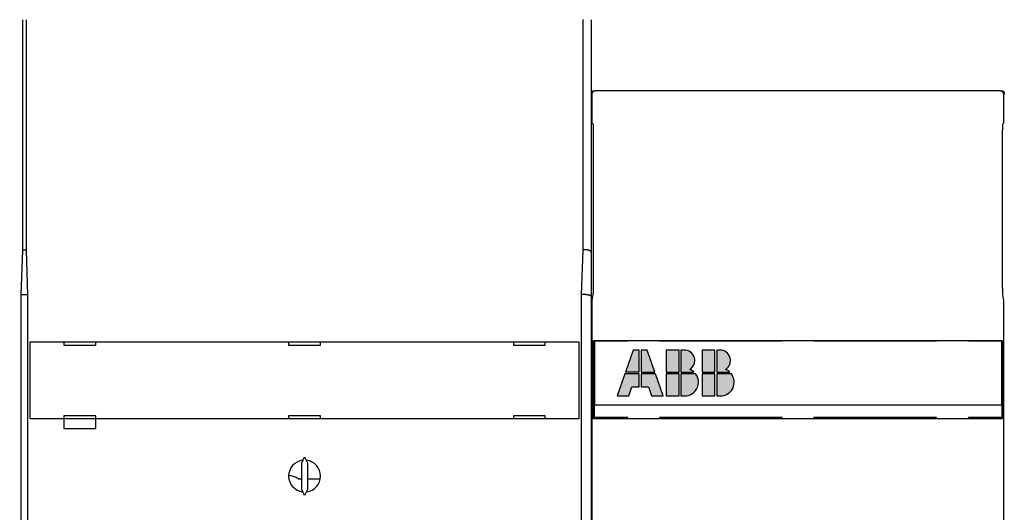
# Model space of a CAD drawing. Units: inches. Extents: x 0 to 49.2, y 0 to 37.8.
# Drawn here: x 6.1 to 12.2, y 28.3 to 31.3 of the extents above; entities that cross this region are included whole.
import ezdxf

# ---------------------------------------------------------------- set-up
doc = ezdxf.new("R2010")
doc.units = ezdxf.units.IN
doc.header["$MEASUREMENT"] = 0
doc.linetypes.add('HIDDENNEW0', pattern=[4.5, 1.5, -1.5, 1.5])
for name, color, linetype in [('CENTERLINE', 5, 'HIDDENNEW0'), ('DIMENSION', 4, 'Continuous'), ('VISIBLE', 255, 'HIDDENNEW0')]:
    doc.layers.add(name, color=color, linetype=linetype)
doc.styles.add('Dimen_Text', font='romans.shx', dxfattribs={"width": 0.75})
doc.dimstyles.get("Standard").update_dxf_attribs({"dimscale": 3.5, "dimtxt": 0.125, "dimasz": 0.12, "dimexe": 0.08, "dimexo": 0.08, "dimgap": 0.09, "dimtad": 0, "dimtih": 1, "dimtoh": 1, "dimzin": 1, "dimdsep": 46, "dimtxsty": 'Dimen_Text', "dimcen": 0, "dimclrd": 256, "dimclre": 256, "dimclrt": 256, "dimadec": 0, "dimazin": 0, "dimtfac": 1, "dimtofl": 0, "dimtmove": 0, "dimatfit": 2, "dimfxl": 0, "dimtolj": 1, "dimtzin": 0, "dimlwd": -1, "dimlwe": -1, "dimarcsym": 0})

# ---------------------------------------------------------------- blocks, each defined once
blk = doc.blocks.new('OS800L22 FRONT')
at = {"layer": 'VISIBLE', "linetype": 'Continuous'}
h = blk.add_hatch(color=1, dxfattribs=at)
h.paths.add_polyline_path([(-24.91904, 62.24799), (-25.85504, 62.24799), (-27.06464, 58.79199), (-24.91904, 58.79199)])
h.paths.add_polyline_path([(-22.48544, 58.79199), (-23.69504, 62.24799), (-24.63104, 62.24799), (-24.63104, 58.79199)])
h.paths.add_polyline_path([(-24.63104, 58.50399), (-24.63104, 56.48799), (-23.47904, 56.48799), (-22.97504, 55.04799), (-21.17504, 55.04799), (-22.38464, 58.50399)])
h.paths.add_polyline_path([(-24.91904, 56.48799), (-24.91904, 58.50399), (-27.16544, 58.50399), (-28.37504, 55.04799), (-26.57504, 55.04799), (-26.07104, 56.48799)])
h.paths.add_polyline_path([(-18.65504, 58.50399), (-20.67104, 58.50399), (-20.67104, 55.04799), (-18.65504, 55.04799)])
h.paths.add_polyline_path([(-18.65504, 58.79199), (-18.65504, 62.24799), (-20.67104, 62.24799), (-20.67104, 58.79199)])
h.paths.add_polyline_path([(-18.36704, 58.79199), (-16.32252, 58.79199, 0.092947389), (-16.99615, 59.21641, 0.771656126), (-17.86596, 62.24799), (-18.36704, 62.24799)])
h.paths.add_polyline_path([(-18.36704, 58.50399), (-18.36704, 55.04799), (-17.79104, 55.04799, 0.618033989), (-16.06304, 58.50399)])
h.paths.add_polyline_path([(-15.05504, 58.79199), (-13.03904, 58.79199), (-13.03904, 62.24799), (-15.05504, 62.24799)])
h.paths.add_polyline_path([(-12.75104, 58.79199), (-10.70652, 58.79199, 0.092947389), (-11.38015, 59.21641, 0.771656126), (-12.24996, 62.24799), (-12.75104, 62.24799)])
h.paths.add_polyline_path([(-12.75104, 58.50399), (-12.75104, 55.04799), (-12.17504, 55.04799, 0.618033989), (-10.44704, 58.50399)])
h.paths.add_polyline_path([(-15.05504, 58.50399), (-15.05504, 55.04799), (-13.03904, 55.04799), (-13.03904, 58.50399)])
for p, q in [((-121.75081, 77.94763), (-121.75081, 114.065)), ((-121.2508, 114.065), (-121.2508, 77.94763)), ((-33.75087, 77.94763), (-33.75087, 114.065)), ((-32.49997, 114.20141), (-32.49997, 110.00141)), ((-32.49997, 110.00141), (-32.49997, 77.67004)), ((-32.34993, 102.50008), (-32.34993, 97.98774)), ((-31.99997, 103), (-31.85003, 102.99998)), ((31.85014, 102.99998), (-31.85003, 102.99998)), ((31.85014, 102.99998), (32.00003, 103)), ((32.35004, 97.98774), (32.35004, 102.50008)), ((-32.34993, 97.98774), (-32.19576, 97.83357)), ((32.19587, 97.83357), (32.35004, 97.98774)), ((-32.16141, 95.83386), (-32.16141, 73.00945)), ((32.16151, 73.00945), (32.16151, 95.83386)), ((-121.99523, 70.94757), (-121.75081, 77.94763)), ((-121.75084, 77.99858), (-121.25084, 77.99858)), ((-121.2508, 77.94763), (-121.00638, 70.94757)), ((-33.99529, 70.94757), (-33.75087, 77.94763)), ((-33.3, 78.00143), (-33.75087, 78.00143)), ((-32.49997, 77.67004), (-32.49997, 70.67004)), ((-121.99523, 1.04765), (-121.99523, 70.94757)), ((-121.99351, 70.99858), (-121.00818, 70.99858)), ((-121.00638, 70.94757), (-121.00638, 1.04765)), ((-33.99529, 1.04765), (-33.99529, 70.94757)), ((-33.3, 71.00137), (-33.99341, 71.00141)), ((-32.49997, 70.67004), (-32.49997, 1.08307)), ((-32.19273, 71.02046), (-32.34993, 70.07354)), ((-32.34993, 70.07354), (-32.34993, 11.33122)), ((32.35004, 70.07354), (32.19272, 71.02046)), ((32.35004, 11.33122), (32.35004, 70.07354)), ((-120.57687, 63.55082), (-120.57602, 63.55082)), ((-120.57682, 51.45079), (-120.57682, 63.55078)), ((-120.57602, 63.55082), (-119.87644, 63.55082)), ((-119.87644, 63.55082), (-35.12524, 63.55083)), ((-115.30084, 63.55082), (-115.30084, 63.05082)), ((-110.30084, 63.05083), (-110.30084, 63.55082)), ((-80.00084, 63.55083), (-80.00084, 63.05083)), ((-75.00084, 63.05083), (-75.00084, 63.55083)), ((-44.70084, 63.55083), (-44.70084, 63.05083)), ((-39.70084, 63.05083), (-39.70084, 63.55083)), ((-35.12524, 63.55083), (-34.42567, 63.55083)), ((-34.42567, 63.55083), (-34.42481, 63.55083)), ((-34.42486, 63.55078), (-34.42486, 51.45079)), ((-32.10563, 63.69005), (-32.10016, 63.71706)), ((-32.10563, 51.50995), (-32.10563, 63.69005)), ((-27, 63.69005), (-32.10563, 63.69005)), ((-31.97504, 63.64799), (-31.97504, 53.64799)), ((-26.72504, 63.64799), (-31.97504, 63.64799)), ((-31.60026, 63.76003), (31.60037, 63.76003)), ((-26.72508, 63.71625), (-27, 63.71625)), ((-26.99997, 63.69001), (-27, 63.64801)), ((-26.99997, 63.71625), (-26.99997, 63.69001)), ((-26.72504, 63.76), (-26.72504, 63.64799)), ((-21.49998, 63.71625), (-21.72506, 63.71625)), ((-21.72504, 63.64799), (-21.72504, 63.76)), ((-2.47504, 63.64799), (-21.72504, 63.64799)), ((-2.74996, 63.69005), (-21.49998, 63.69005)), ((-21.49998, 63.64801), (-21.49997, 63.69001)), ((-21.49997, 63.69001), (-21.49997, 63.71625)), ((-2.74997, 63.71625), (-2.74997, 63.69001)), ((-2.74997, 63.69001), (-2.74996, 63.64801)), ((-2.47503, 63.71625), (-2.74996, 63.71625)), ((-2.47504, 63.76), (-2.47504, 63.64799)), ((2.52496, 63.64799), (2.52496, 63.76)), ((21.77496, 63.64799), (2.52496, 63.64799)), ((2.75007, 63.71625), (2.52498, 63.71625)), ((2.75003, 63.69001), (2.75003, 63.71625)), ((2.75007, 63.64801), (2.75003, 63.69001)), ((21.50008, 63.69005), (2.75007, 63.69005)), ((21.50003, 63.71625), (21.50003, 63.69001)), ((21.50003, 63.69001), (21.50008, 63.64801)), ((21.77501, 63.71625), (21.50008, 63.71625)), ((21.77496, 63.76), (21.77496, 63.64799)), ((26.99999, 63.71625), (26.77491, 63.71625)), ((26.77496, 63.64799), (26.77496, 63.76)), ((32.02496, 63.64799), (26.77496, 63.64799)), ((32.10562, 63.69005), (26.99999, 63.69005)), ((26.99999, 63.64801), (27.00003, 63.69001)), ((27.00003, 63.69001), (27.00003, 63.71625)), ((32.02496, 53.64799), (32.02496, 63.64799)), ((32.10026, 63.71706), (32.10562, 63.69005)), ((32.10562, 63.69005), (32.10562, 51.50995)), ((-115.30084, 63.05082), (-110.30084, 63.05083)), ((-80.00084, 63.05083), (-75.00084, 63.05083)), ((-44.70084, 63.05083), (-39.70084, 63.05083)), ((-31.97504, 51.64799), (-31.97504, 53.64799)), ((-31.97504, 53.64799), (32.02496, 53.64799)), ((32.02496, 53.64799), (32.02496, 51.64799)), ((-120.57602, 51.45082), (-120.57687, 51.45082)), ((-119.87644, 51.45082), (-120.57602, 51.45082)), ((-35.12524, 51.45083), (-119.87644, 51.45082)), ((-110.30084, 51.95083), (-115.30084, 51.95083)), ((-115.30084, 51.95083), (-115.30084, 51.45082)), ((-115.30084, 51.45082), (-115.30084, 49.95082)), ((-110.30084, 51.45082), (-110.30084, 51.95083)), ((-110.30084, 49.95082), (-110.30084, 51.45082)), ((-80.00084, 51.95083), (-80.00084, 51.45083)), ((-75.00084, 51.95083), (-80.00084, 51.95083)), ((-75.00084, 51.45083), (-75.00084, 51.95083)), ((-44.70084, 51.95083), (-44.70084, 51.45083)), ((-39.70084, 51.95083), (-44.70084, 51.95083)), ((-39.70084, 51.45083), (-39.70084, 51.95083)), ((-34.42567, 51.45083), (-35.12524, 51.45083)), ((-34.42481, 51.45083), (-34.42567, 51.45083)), ((-32.10563, 51.50995), (-27, 51.50995)), ((-32.10016, 51.48293), (-32.10563, 51.50995)), ((-26.72504, 51.64799), (-31.97504, 51.64799)), ((31.60037, 51.43996), (-31.60026, 51.43996)), ((-27, 51.64805), (-26.99997, 51.50999)), ((-27, 51.48375), (-26.72508, 51.48375)), ((-26.99997, 51.50999), (-26.99997, 51.48374)), ((-26.72504, 51.44), (-26.72504, 51.64799)), ((-21.72506, 51.48375), (-21.49998, 51.48375)), ((-2.47504, 51.64799), (-21.72504, 51.64799)), ((-21.72504, 51.64799), (-21.72504, 51.44)), ((-21.49997, 51.50999), (-21.49998, 51.64805)), ((-21.49998, 51.50995), (-2.74996, 51.50995)), ((-21.49997, 51.48374), (-21.49997, 51.50999)), ((-2.74996, 51.64805), (-2.74997, 51.50999)), ((-2.74997, 51.50999), (-2.74997, 51.48374)), ((-2.74996, 51.48375), (-2.47503, 51.48375)), ((-2.47504, 51.44), (-2.47504, 51.64799)), ((21.77496, 51.64799), (2.52496, 51.64799)), ((2.52496, 51.64799), (2.52496, 51.44)), ((2.52498, 51.48375), (2.75007, 51.48375)), ((2.75003, 51.50999), (2.75007, 51.64805)), ((2.75003, 51.48374), (2.75003, 51.50999)), ((2.75007, 51.50995), (21.50008, 51.50995)), ((21.50008, 51.64805), (21.50003, 51.50999)), ((21.50003, 51.50999), (21.50003, 51.48374)), ((21.50008, 51.48375), (21.77501, 51.48375)), ((21.77496, 51.44), (21.77496, 51.64799)), ((26.77491, 51.48375), (26.99999, 51.48375)), ((32.02496, 51.64799), (26.77496, 51.64799)), ((26.77496, 51.64799), (26.77496, 51.44)), ((27.00003, 51.50999), (26.99999, 51.64805)), ((26.99999, 51.50995), (32.10562, 51.50995)), ((27.00003, 51.48374), (27.00003, 51.50999)), ((32.10562, 51.50995), (32.10026, 51.48293)), ((-115.30084, 49.95082), (-110.30084, 49.95082)), ((-77.55953, 45.45025), (-78.00084, 44.50386)), ((-77.00084, 44.50386), (-77.44215, 45.45025)), ((-78.00084, 44.50386), (-78.00084, 40.39779)), ((-77.00084, 40.39779), (-77.00084, 44.50386)), ((-78.49997, 42.02323), (-78.00084, 42.02323)), ((-77.00084, 42.02323), (-75.03768, 42.02323)), ((-78.00084, 40.39779), (-77.55953, 39.4514)), ((-77.44215, 39.4514), (-77.00084, 40.39779))]:
    blk.add_line(p, q, dxfattribs=at)
at = {"layer": 'VISIBLE', "color": 1, "linetype": 'Continuous'}
for p, q in [((-25.85504, 62.24799), (-27.06464, 58.79199)), ((-24.91904, 62.24799), (-25.85504, 62.24799)), ((-24.91904, 58.79199), (-24.91904, 62.24799)), ((-24.63104, 62.24799), (-24.63104, 58.79199)), ((-23.69504, 62.24799), (-24.63104, 62.24799)), ((-22.48544, 58.79199), (-23.69504, 62.24799)), ((-20.67104, 62.24799), (-20.67104, 58.79199)), ((-18.65504, 62.24799), (-20.67104, 62.24799)), ((-18.65504, 58.79199), (-18.65504, 62.24799)), ((-17.86575, 62.24799), (-18.36704, 62.24799)), ((-18.36704, 62.24799), (-18.36704, 58.79199)), ((-15.05504, 62.24799), (-15.05504, 58.79199)), ((-13.03904, 62.24799), (-15.05504, 62.24799)), ((-13.03904, 58.79199), (-13.03904, 62.24799)), ((-12.24975, 62.24799), (-12.75104, 62.24799)), ((-12.75104, 62.24799), (-12.75104, 58.79199)), ((-24.91904, 58.79199), (-27.06464, 58.79199)), ((-24.63104, 58.79199), (-22.48544, 58.79199)), ((-20.67104, 58.79199), (-18.65504, 58.79199)), ((-18.36704, 58.79199), (-16.32252, 58.79199)), ((-15.05504, 58.79199), (-13.03904, 58.79199)), ((-12.75104, 58.79199), (-10.70652, 58.79199)), ((-27.16544, 58.50399), (-28.37504, 55.04799)), ((-24.91904, 58.50399), (-27.16544, 58.50399)), ((-24.91904, 56.48799), (-24.91904, 58.50399)), ((-22.38464, 58.50399), (-24.63104, 58.50399)), ((-24.63104, 58.50399), (-24.63104, 56.48799)), ((-21.17504, 55.04799), (-22.38464, 58.50399)), ((-20.67104, 58.50399), (-20.67104, 55.04799)), ((-18.65504, 58.50399), (-20.67104, 58.50399)), ((-18.65504, 55.04799), (-18.65504, 58.50399)), ((-16.06304, 58.50399), (-18.36704, 58.50399)), ((-18.36704, 58.50399), (-18.36704, 55.04799)), ((-15.05504, 58.50399), (-15.05504, 55.04799)), ((-13.03904, 58.50399), (-15.05504, 58.50399)), ((-13.03904, 55.04799), (-13.03904, 58.50399)), ((-10.44704, 58.50399), (-12.75104, 58.50399)), ((-12.75104, 58.50399), (-12.75104, 55.04799)), ((-26.57504, 55.04799), (-26.07104, 56.48799)), ((-26.07104, 56.48799), (-24.91904, 56.48799)), ((-24.63104, 56.48799), (-23.47904, 56.48799)), ((-23.47904, 56.48799), (-22.97504, 55.04799)), ((-28.37504, 55.04799), (-26.57504, 55.04799)), ((-22.97504, 55.04799), (-21.17504, 55.04799)), ((-20.67104, 55.04799), (-18.65504, 55.04799)), ((-18.36704, 55.04799), (-17.79104, 55.04799)), ((-15.05504, 55.04799), (-13.03904, 55.04799)), ((-12.75104, 55.04799), (-12.17504, 55.04799))]:
    blk.add_line(p, q, dxfattribs=at)
at = {"layer": 'VISIBLE', "linetype": 'Continuous'}
for points in [[(-121.75081, 114.065), (-121.75116, 114.08824, 0.007109843), (-121.75216, 114.11134, 0.007206946), (-121.75384, 114.13431, 0.007240148), (-121.75616, 114.15714, 0.007214753), (-121.75915, 114.1798, 0.007216355), (-121.76276, 114.20229, 0.007222495)], [(-121.23889, 114.20229, 0.002223326), (-121.24242, 114.18268, 0.009488465), (-121.24548, 114.15714, 0.016346233), (-121.24828, 114.11736, 0.007904167), (-121.2508, 114.065, 0.004143087)], [(-33.75087, 114.065), (-33.75122, 114.08824, 0.007115064), (-33.75221, 114.11134, 0.007212464), (-33.75388, 114.13431, 0.007245689), (-33.7562, 114.15714, 0.007220002), (-33.75918, 114.1798, 0.00722141), (-33.76279, 114.20229, 0.007227363)], [(-32.19576, 97.83357), (-32.19392, 97.82897, -0.11685189), (-32.19207, 97.8187, -0.024524512), (-32.19022, 97.80252, -0.010105451), (-32.18836, 97.78057, -0.005759719), (-32.18651, 97.75249, -0.003622606), (-32.18468, 97.71854, -0.002520359), (-32.18288, 97.67853, -0.001838114), (-32.18111, 97.63281, -0.001426067), (-32.17938, 97.5813, -0.001130557), (-32.17771, 97.52447, -0.000929525), (-32.17609, 97.46235, -0.0007755), (-32.17455, 97.39547, -0.000663334), (-32.17307, 97.324, -0.000574291), (-32.17167, 97.2485, -0.00050595), (-32.17036, 97.16924, -0.000449152), (-32.16914, 97.08681, -0.000402329), (-32.168, 97.00158, -0.000367682), (-32.16696, 96.91399, -0.000340854), (-32.16602, 96.82437, -0.000308614), (-32.16516, 96.73372, -0.000272662), (-32.1644, 96.64259, -0.000275167), (-32.16374, 96.54958, -0.000296075), (-32.16316, 96.45443, -0.000225242), (-32.16267, 96.36489, -0.000101313), (-32.16228, 96.28388, -0.000275459), (-32.16195, 96.18252, -0.000437009), (-32.16166, 96.03051, -0.000221975), (-32.16141, 95.83386, -0.000123466)], [(32.16151, 95.83386), (32.16154, 95.91854, -0.000204259), (32.16164, 96.00488, -0.000190859), (32.16181, 96.09297, -0.00018902), (32.16205, 96.18252, -0.000201745), (32.16237, 96.27327, -0.000210252), (32.16277, 96.36489, -0.000218757), (32.16326, 96.45712, -0.000227608), (32.16383, 96.54958, -0.000240656), (32.1645, 96.64191, -0.000253664), (32.16525, 96.73372, -0.000270355), (32.16611, 96.82454, -0.000288202), (32.16705, 96.91399, -0.000310667), (32.16809, 97.00154, -0.000336297), (32.16922, 97.08681, -0.0003683), (32.17045, 97.16925, -0.00040456), (32.17176, 97.2485, -0.000447335), (32.17316, 97.32399, -0.000506648), (32.17463, 97.39547, -0.000586821), (32.17618, 97.46236, -0.000662481), (32.1778, 97.52447, -0.000724532), (32.17946, 97.58124, -0.000939308), (32.1812, 97.63281, -0.001372553), (32.18303, 97.67876, -0.001394827), (32.18477, 97.71854, -0.000664464), (32.18638, 97.75156, -0.002664641), (32.18846, 97.78057, -0.009106677), (32.19166, 97.808, -0.011690384), (32.19587, 97.83357, -0.012210765)], [(-32.50003, 77.67003), (-32.50031, 77.67824, 0.022437737), (-32.50133, 77.68675, 0.020613384), (-32.50311, 77.69559, 0.01864774), (-32.50563, 77.70471, 0.017021259), (-32.50891, 77.71408, 0.015564535), (-32.51291, 77.72366, 0.014357569), (-32.51766, 77.73344, 0.013262802), (-32.52312, 77.74337, 0.012407628), (-32.52931, 77.75344, 0.011617091), (-32.53621, 77.76361, 0.011005786), (-32.54384, 77.77385, 0.010429228), (-32.55216, 77.78413, 0.010001272), (-32.56119, 77.79443, 0.009582739), (-32.57091, 77.8047, 0.009285882), (-32.58134, 77.81493, 0.008981823), (-32.59244, 77.82508, 0.008781448), (-32.60424, 77.83512, 0.008560836), (-32.6167, 77.84503, 0.008429506), (-32.62984, 77.85477, 0.008271916), (-32.64365, 77.86431, 0.008196477), (-32.65812, 77.87363, 0.008077625), (-32.67325, 77.88269, 0.008022098), (-32.68903, 77.89146, 0.007958164), (-32.70546, 77.89993, 0.00799333), (-32.72254, 77.90804, 0.007831216), (-32.74024, 77.91579, 0.00756708), (-32.75857, 77.92317, 0.007177266), (-32.77748, 77.93019, 0.006684678), (-32.79698, 77.93684, 0.006266969), (-32.81702, 77.94315, 0.005902722), (-32.83759, 77.94909, 0.005565535), (-32.85866, 77.9547, 0.005243116), (-32.88023, 77.95996, 0.004959582), (-32.90225, 77.96488, 0.004699161), (-32.92473, 77.96947, 0.004449183), (-32.94761, 77.97374, 0.004201372), (-32.97089, 77.97767, 0.004030488), (-32.99456, 77.98129, 0.003905945), (-33.01864, 77.9846, 0.003636965), (-33.04293, 77.98759, 0.003272435), (-33.06739, 77.99027, 0.00343428), (-33.09255, 77.99267, 0.003867144), (-33.11861, 77.99476, 0.00286983), (-33.14324, 77.99655, 0.001072632), (-33.16565, 77.99802, 0.00377058), (-33.19483, 77.99928, 0.006092009), (-33.24024, 78.00042, 0.002906312), (-33.3, 78.00143, 0.001536481)], [(-32.16141, 73.00945), (-32.16145, 72.90804, -0.00022761), (-32.16159, 72.80627, -0.000224399), (-32.16183, 72.70406, -0.000224628), (-32.16215, 72.60189, -0.000232603), (-32.16257, 72.50029, -0.000239968), (-32.16309, 72.39966, -0.000247022), (-32.16369, 72.30045, -0.000255834), (-32.16439, 72.203, -0.000266768), (-32.16518, 72.10784, -0.00027986), (-32.16605, 72.01523, -0.000294281), (-32.16701, 71.92567, -0.000312232), (-32.16804, 71.83936, -0.000331807), (-32.16914, 71.75675, -0.000356984), (-32.17031, 71.67797, -0.000384522), (-32.17153, 71.60339, -0.000419082), (-32.17281, 71.53306, -0.000455214), (-32.17414, 71.46729, -0.000508238), (-32.1755, 71.406, -0.00057256), (-32.1769, 71.34944, -0.000636846), (-32.17832, 71.29751, -0.000682493), (-32.17975, 71.25043, -0.00084772), (-32.18122, 71.2077, -0.001157008), (-32.18273, 71.16935, -0.001142959), (-32.18415, 71.13612, -0.000599338), (-32.18544, 71.10842, -0.001951496), (-32.18707, 71.0819, -0.005254125), (-32.18953, 71.05234, -0.004839394), (-32.19273, 71.02046, -0.003870503)], [(32.19272, 71.02046), (32.19134, 71.03035, -0.01235967), (32.18994, 71.04382, -0.006513641), (32.18851, 71.06099, -0.004138347), (32.18707, 71.0819, -0.00306427), (32.18562, 71.10695, -0.002280188), (32.18416, 71.13612, -0.001779249), (32.1827, 71.16972, -0.001411359), (32.18124, 71.2077, -0.001172185), (32.17979, 71.25034, -0.000976014), (32.17835, 71.29751, -0.000839039), (32.17693, 71.34947, -0.000721563), (32.17554, 71.406, -0.000636957), (32.17418, 71.46728, -0.000562417), (32.17286, 71.53306, -0.000507755), (32.17158, 71.60341, -0.000456128), (32.17036, 71.67797, -0.00041586), (32.1692, 71.7567, -0.00038417), (32.1681, 71.83936, -0.000363428), (32.16708, 71.92587, -0.000328787), (32.16613, 72.01523, -0.000291119), (32.16526, 72.10703, -0.000301056), (32.16447, 72.203, -0.000335499), (32.16378, 72.30364, -0.000246131), (32.16317, 72.39966, -0.000093344), (32.16267, 72.48771, -0.000321987), (32.16225, 72.60189, -0.000521052), (32.16186, 72.7782, -0.000252519), (32.16151, 73.00945, -0.000133817)], [(-33.3, 71.00137), (-33.2735, 71.00124, -0.002551609), (-33.24714, 71.00085, -0.00255674), (-33.22091, 71.00018, -0.002602474), (-33.19483, 70.99924, -0.002701647), (-33.16893, 70.99802, -0.00279299), (-33.14324, 70.99652, -0.002885471), (-33.11777, 70.99473, -0.002984857), (-33.09255, 70.99265, -0.003101842), (-33.0676, 70.99026, -0.003223064), (-33.04293, 70.98758, -0.003359433), (-33.01858, 70.98458, -0.003502687), (-32.99456, 70.98129, -0.003664413), (-32.9709, 70.97767, -0.003834669), (-32.94761, 70.97373, -0.004025599), (-32.92473, 70.96947, -0.004227742), (-32.90225, 70.96488, -0.004453871), (-32.88023, 70.95995, -0.0046938), (-32.85866, 70.9547, -0.004960764), (-32.83759, 70.94909, -0.005247155), (-32.81702, 70.94315, -0.005567209), (-32.79698, 70.93684, -0.005903228), (-32.77748, 70.93019, -0.006267866), (-32.75857, 70.92317, -0.006685616), (-32.74024, 70.91579, -0.007177696), (-32.72254, 70.90804, -0.007567182), (-32.70546, 70.89993, -0.007831146), (-32.68903, 70.89146, -0.007992986), (-32.67325, 70.88269, -0.007957357), (-32.65812, 70.87363, -0.008021293), (-32.64365, 70.86431, -0.008077299), (-32.62984, 70.85477, -0.008194951), (-32.6167, 70.84503, -0.00826722), (-32.60424, 70.83512, -0.008428392), (-32.59244, 70.82508, -0.008570818), (-32.58134, 70.81493, -0.008776297), (-32.57091, 70.8047, -0.008932518), (-32.56119, 70.79444, -0.009294555), (-32.55216, 70.78414, -0.009759026), (-32.54384, 70.77384, -0.009953687), (-32.53621, 70.76362, -0.009751975), (-32.52932, 70.75352, -0.011181202), (-32.52312, 70.74339, -0.014031003), (-32.51764, 70.7332, -0.011729318), (-32.51291, 70.72368, -0.004561605), (-32.50899, 70.71514, -0.017550822), (-32.50563, 70.70474, -0.035833313), (-32.50264, 70.68952, -0.020691316), (-32.50003, 70.67008, -0.011762484)], [(-32.10016, 63.71706), (-32.09938, 63.71881, -0.095632727), (-32.09782, 63.72054, -0.065172247), (-32.09545, 63.72226, -0.040869064), (-32.0923, 63.72396, -0.026788779), (-32.08838, 63.72563, -0.018452222), (-32.08373, 63.72729, -0.01354763), (-32.07833, 63.72892, -0.01024371), (-32.07224, 63.73052, -0.008064866), (-32.06543, 63.7321, -0.00648033), (-32.05795, 63.73365, -0.005360378), (-32.0498, 63.73518, -0.004494209), (-32.04102, 63.73667, -0.00384914), (-32.03159, 63.73813, -0.003328763), (-32.02157, 63.73955, -0.002927051), (-32.01093, 63.74094, -0.002592453), (-31.99973, 63.7423, -0.00232744), (-31.98795, 63.74361, -0.002101086), (-31.97564, 63.74489, -0.001918546), (-31.96279, 63.74612, -0.001759667), (-31.94943, 63.74732, -0.001630262), (-31.93557, 63.74847, -0.001515056), (-31.92124, 63.74957, -0.001420173), (-31.90644, 63.75063, -0.001336523), (-31.89119, 63.75164, -0.001269399), (-31.87551, 63.7526, -0.001202846), (-31.85943, 63.7535, -0.00114426), (-31.84296, 63.75436, -0.001107258), (-31.82609, 63.75516, -0.001091502), (-31.80882, 63.75591, -0.001023124), (-31.7913, 63.7566, -0.000927243), (-31.77355, 63.75723, -0.00100346), (-31.75519, 63.7578, -0.001177989), (-31.73605, 63.75831, -0.000863037), (-31.71789, 63.75875, -0.00026736), (-31.70133, 63.75912, -0.001219457), (-31.67955, 63.75945, -0.002065895), (-31.64538, 63.75975, -0.000977141), (-31.60026, 63.76003, -0.000505182)], [(31.60037, 63.76003), (31.62048, 63.75999, -0.000870786), (31.6404, 63.75988, -0.000895238), (31.66012, 63.7597, -0.000905569), (31.67965, 63.75945, -0.000900954), (31.69894, 63.75913, -0.000906048), (31.71798, 63.75875, -0.000914419), (31.73676, 63.75831, -0.000927232), (31.75527, 63.7578, -0.000939472), (31.77348, 63.75723, -0.000958002), (31.79138, 63.7566, -0.000977453), (31.80894, 63.75591, -0.001003639), (31.82617, 63.75516, -0.001031241), (31.84302, 63.75436, -0.001066743), (31.85951, 63.75351, -0.00110473), (31.87559, 63.7526, -0.001152195), (31.89127, 63.75164, -0.00120362), (31.90651, 63.75063, -0.001266819), (31.92131, 63.74957, -0.001336118), (31.93564, 63.74847, -0.001420839), (31.9495, 63.74732, -0.00151519), (31.96286, 63.74613, -0.001629715), (31.97571, 63.74489, -0.001758307), (31.98802, 63.74361, -0.001918417), (31.9998, 63.7423, -0.002104889), (32.01101, 63.74094, -0.002325909), (32.02164, 63.73955, -0.002573042), (32.03167, 63.73813, -0.002929428), (32.0411, 63.73667, -0.003408058), (32.04988, 63.73517, -0.003832639), (32.05803, 63.73365, -0.004134653), (32.0655, 63.73212, -0.005418829), (32.07232, 63.73052, -0.008071645), (32.07845, 63.72886, -0.007794334), (32.08382, 63.72729, -0.00281252), (32.08833, 63.72585, -0.014844151), (32.0924, 63.72396, -0.047754957), (32.09639, 63.72098, -0.045374902), (32.10026, 63.71706, -0.033533015)], [(-31.60026, 51.43996), (-31.62037, 51.44, -0.000870461), (-31.6403, 51.44011, -0.000894917), (-31.66003, 51.44029, -0.00090526), (-31.67955, 51.44054, -0.00090066), (-31.69884, 51.44086, -0.000905767), (-31.71789, 51.44124, -0.000914149), (-31.73668, 51.44169, -0.000926974), (-31.75519, 51.4422, -0.000939225), (-31.77339, 51.44277, -0.000957767), (-31.7913, 51.4434, -0.000977229), (-31.80886, 51.44409, -0.001003427), (-31.82609, 51.44483, -0.001031041), (-31.84295, 51.44563, -0.001066556), (-31.85943, 51.44649, -0.001104557), (-31.87552, 51.4474, -0.001152038), (-31.89119, 51.44836, -0.00120348), (-31.90643, 51.44937, -0.0012667), (-31.92124, 51.45042, -0.001336022), (-31.93557, 51.45153, -0.001420773), (-31.94943, 51.45268, -0.001515158), (-31.96279, 51.45387, -0.001629727), (-31.97564, 51.4551, -0.001758372), (-31.98795, 51.45638, -0.00191855), (-31.99973, 51.4577, -0.002105109), (-32.01093, 51.45905, -0.002326245), (-32.02157, 51.46044, -0.002573522), (-32.03159, 51.46187, -0.00293012), (-32.04102, 51.46333, -0.003409049), (-32.04981, 51.46482, -0.003834004), (-32.05795, 51.46634, -0.004136406), (-32.06542, 51.46788, -0.00542157), (-32.07224, 51.46947, -0.008076638), (-32.07837, 51.47113, -0.007800296), (-32.08373, 51.47271, -0.002814915), (-32.08824, 51.47414, -0.014858188), (-32.0923, 51.47604, -0.047822444), (-32.09629, 51.47901, -0.045464236), (-32.10016, 51.48293, -0.033606071)], [(32.10026, 51.48293), (32.09949, 51.48118, -0.095477975), (32.09792, 51.47945, -0.065029631), (32.09555, 51.47773, -0.040783417), (32.0924, 51.47604, -0.026739274), (32.08847, 51.47436, -0.018422718), (32.08382, 51.47271, -0.013528695), (32.07842, 51.47108, -0.010231145), (32.07232, 51.46947, -0.008056057), (32.06551, 51.46789, -0.006474), (32.05803, 51.46634, -0.00535564), (32.04988, 51.46482, -0.004490605), (32.0411, 51.46333, -0.003846314), (32.03167, 51.46187, -0.003326523), (32.02164, 51.46044, -0.002925234), (32.01101, 51.45905, -0.002590967), (31.9998, 51.4577, -0.002326203), (31.98802, 51.45638, -0.002100051), (31.97571, 51.4551, -0.001917665), (31.96286, 51.45387, -0.001758917), (31.9495, 51.45268, -0.001629614), (31.93564, 51.45153, -0.001514497), (31.92131, 51.45042, -0.001419684), (31.90651, 51.44937, -0.001336096), (31.89127, 51.44836, -0.001269022), (31.87559, 51.4474, -0.001202516), (31.85951, 51.44649, -0.001143969), (31.84303, 51.44563, -0.001106998), (31.82617, 51.44483, -0.001091266), (31.8089, 51.44409, -0.001022923), (31.79138, 51.4434, -0.000927077), (31.77364, 51.44277, -0.001003297), (31.75527, 51.4422, -0.00117782), (31.73613, 51.44169, -0.00086293), (31.71798, 51.44124, -0.000267329), (31.70142, 51.44087, -0.001219328), (31.67965, 51.44054, -0.002065743), (31.64548, 51.44024, -0.000977096), (31.60037, 51.43996, -0.000505165)]]:
    blk.add_lwpolyline(points, format="xyb", dxfattribs=at)
for centre, radius, start, end in [((-31.99997, 102.5), 0.5, 90.000001, 180), ((-31.84986, 102.49989), 0.50011, 90.021064, 179.97894), ((31.84992, 102.49989), 0.50011, 0.0210637, 89.978938), ((32.00003, 102.5), 0.5, 0.0000011, 90.000001), ((-2.74997, 63.3), 0.5, 54.548734, 64.087844), ((-77.50084, 42.45083), 2.5, 96.892104, 263.1079), ((-77.50084, 42.45083), 2.5, 276.8921, 83.1079), ((-79.99997, 40.02323), 2.5, 53.130103, 89.995925)]:
    blk.add_arc(centre, radius, start, end, dxfattribs=at)
at = {"layer": 'VISIBLE', "color": 1, "linetype": 'Continuous'}
for centre, radius, start, end in [((-17.82839, 60.6182), 1.63022, 300.69772, 91.31304), ((-12.21239, 60.6182), 1.63022, 300.69772, 91.31304), ((-17.79104, 57.20799), 2.16, 47.166573, 68.407485), ((-12.17504, 57.20799), 2.16, 47.166573, 68.407485), ((-17.79104, 57.20799), 2.16, 270, 36.8699), ((-12.17504, 57.20799), 2.16, 270, 36.8699)]:
    blk.add_arc(centre, radius, start, end, dxfattribs=at)
blk = doc.blocks.new('*D52')
at = {"layer": 'Defpoints', "color": 0}
for p in [(19.5002, 36.486), (2.2955, 30.2824), (19.5002, 30.2824)]:
    blk.add_point(p, dxfattribs=at)
at = {"layer": 'DIMENSION'}
for p, q in [((2.2955, 30.5624), (2.2955, 36.766)), ((19.5002, 30.5624), (19.5002, 36.766)), ((2.7155, 36.486), (10.0952, 36.486)), ((19.0802, 36.486), (11.9908, 36.486))]:
    blk.add_line(p, q, dxfattribs=at)
for points in [[(2.7155, 36.556), (2.7155, 36.416), (2.2955, 36.486)], [(19.0802, 36.556), (19.0802, 36.416), (19.5002, 36.486)]]:
    blk.add_solid(points, dxfattribs=at)
at = {"layer": 'DIMENSION', "insert": (11.043, 36.486), "char_height": 0.4375, "attachment_point": 5, "style": 'Dimen_Text'}
blk.add_mtext('\\A1;17.20', dxfattribs=at)

msp = doc.modelspace()

# ---------------------------------------------------------------- block references
at = {"layer": 'CENTERLINE', "linetype": 'Continuous', "xscale": 0.03937007874014853, "yscale": 0.03937007874014853, "zscale": 0.03937007874015748}
msp.add_blockref('OS800L22 FRONT', (10.8979, 26.8178), dxfattribs=at)

# ---------------------------------------------------------------- dimensions: what is measured, and where the dimension line sits
at = {"layer": 'DIMENSION'}
dim = msp.add_linear_dim(base=(19.5002, 36.486), p1=(2.2955, 30.2824), p2=(19.5002, 30.2824), dimstyle='Standard', override={"dimpost": '\\X'}, dxfattribs=at)
dim.commit()
dim.dimension.update_dxf_attribs({"geometry": '*D52', "text_midpoint": (11.043, 36.486), "dimtype": 160})

doc.saveas('drawing.dxf')
